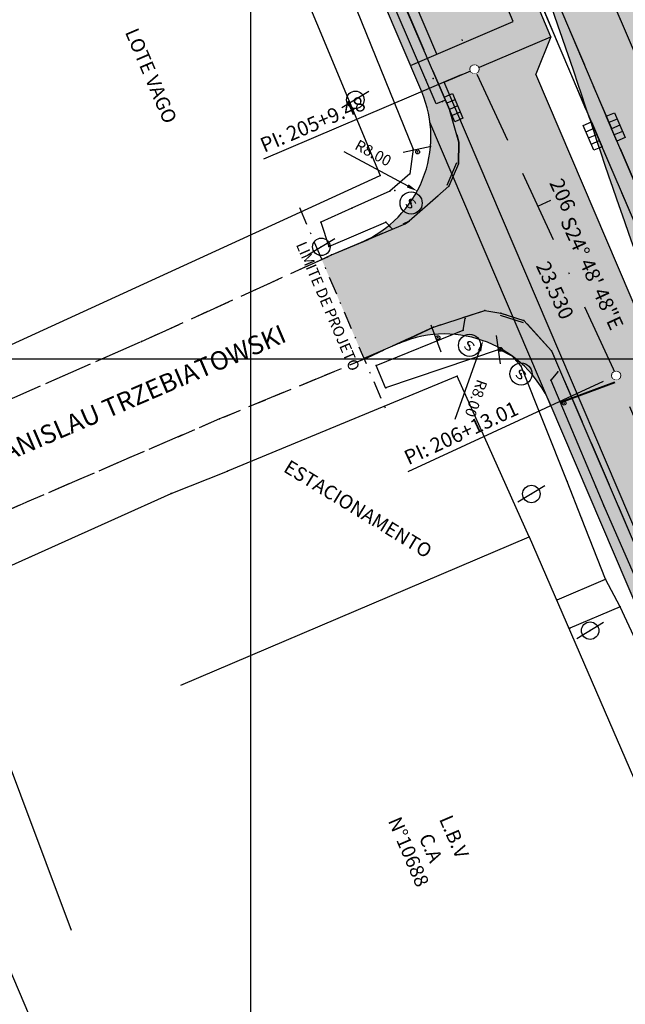
# Model space of a CAD drawing. Extents: x 675145 to 679346, y 7174598 to 7178367.
# Drawn here: x 677984 to 678026, y 7176355 to 7176424 of the extents above; entities that cross this region are included whole.
import ezdxf

# ---------------------------------------------------------------- set-up
doc = ezdxf.new("R2010")
doc.units = 0
doc.header["$LTSCALE"] = 0.2
doc.header["$MEASUREMENT"] = 0
doc.set_wipeout_variables(frame=1)
for name, pattern in [('418-001-S00_$0$HIDDEN', [9.525, 6.35, -3.175]), ('418-024-G00_$0$BORDERX2', [88.9, 25.4, -12.7, 25.4, -12.7, 0, -12.7]), ('418-024-G00_$0$DASHDOT', [25.4, 12.7, -6.35, 0, -6.35]), ('418-024-G00_$0$HIDDEN', [9.525, 6.35, -3.175]), ('418-025-HA00_$0$DASHDOT', [25.4, 12.7, -6.35, 0, -6.35]), ('418-032-K00_$0$BORDERX2', [88.9, 25.4, -12.7, 25.4, -12.7, 0, -12.7]), ('418-082-S00_$0$HIDDEN', [9.525, 6.35, -3.175])]:
    doc.linetypes.add(name, pattern=pattern)
for name, color, linetype in [('418-001-S00_$0$CADASTRO', 251, 'Continuous'), ('418-001-S00_$0$S-BORD', 251, '418-001-S00_$0$HIDDEN'), ('418-001-S00_$0$S-BR-HATCH', 251, 'Continuous'), ('418-001-S00_$0$S-CALÇADA', 251, 'Continuous'), ('418-001-S00_$0$S-CERCA', 251, '418-001-S00_$0$P_ARAME_FARPADO'), ('418-001-S00_$0$S-DIVISA', 251, 'Continuous'), ('418-001-S00_$0$S-GUIADEF', 251, 'Continuous'), ('418-001-S00_$0$S-MFIO', 251, 'Continuous'), ('418-001-S00_$0$S-MURO', 251, 'Continuous'), ('418-001-S00_$0$S-NUMERO-PREDIAL', 251, 'Continuous'), ('418-001-S00_$0$S-PLACA', 251, 'Continuous'), ('418-001-S00_$0$S-PONTOCOTA', 251, 'Continuous'), ('418-001-S00_$0$S-PORTG', 251, 'Continuous'), ('418-001-S00_$0$S-POSTE', 251, 'Continuous'), ('418-001-S00_$0$S-PV_ESG', 251, 'Continuous'), ('418-001-S00_$1$S-BLOBO_EXIST', 171, 'Continuous'), ('418-024-G00_$0$G-ALIN-EIXO1', 11, '418-024-G00_$0$BORDERX2'), ('418-024-G00_$0$G-CICLOVIA', 2, 'Continuous'), ('418-024-G00_$0$G-COTAS', 24, 'Continuous'), ('418-024-G00_$0$G-FAIXA', 255, '418-024-G00_$0$HIDDEN'), ('418-024-G00_$0$G-MEIOFIO-IMPLAN', 180, 'Continuous'), ('418-024-G00_$0$G-TEXTOS', 2, 'Continuous'), ('418-024-G00_$0$G_LIMITE_EMBOC', 2, '418-024-G00_$0$DASHDOT'), ('418-025-HA00_$0$HA-PAVIMENTO', 253, '418-025-HA00_$0$DASHDOT'), ('418-032-K00_$0$G-ALIN_LOCACAO', 11, '418-032-K00_$0$BORDERX2'), ('418-032-K00_$0$G-ALIN_NEST', 137, 'Continuous'), ('418-032-K00_$0$G-ALIN_PCPT', 137, 'Continuous'), ('418-032-K00_$0$G-AZIMUTE_', 2, 'Continuous'), ('418-032-K00_$0$TRAB', 7, 'Continuous'), ('418-059-S00_$0$malha-lin', 252, 'Continuous'), ('418-059-S00_$0$S_', 105, 'Continuous'), ('418-082-S00_$0$CADASTRO', 7, 'Continuous'), ('418-082-S00_$0$G-MEIOFIO-RETIRAR', 95, '418-082-S00_$0$HIDDEN'), ('418-082-S00_$0$S-BLOBO_EXIST', 171, 'Continuous'), ('418-082-S00_$0$S-BORD', 230, '418-082-S00_$0$HIDDEN'), ('418-082-S00_$0$S-BR-HATCH', 254, 'Continuous'), ('418-082-S00_$0$S-MFIO', 230, 'Continuous'), ('418-082-S00_$0$S-PLACA', 32, 'Continuous'), ('418-082-S00_$0$S-POSTE', 60, 'Continuous'), ('418-082-S00_$0$S-PV_ESG', 222, 'Continuous')]:
    doc.layers.add(name, color=color, linetype=linetype)
doc.styles.add('418-001-S00_$0$ROMANS', font='romans')
doc.styles.add('418-001-S00_$0$Standard', font='arial.ttf')
doc.styles.add('418-024-G00_$0$Standard', font='arial.ttf')
doc.styles.add('418-032-K00_$0$Standard', font='arial.ttf')
doc.styles.add('418-082-S00_$0$ROMANS', font='romans')
doc.linetypes.add('418-001-S00_$0$P_ARAME_FARPADO', pattern='A,1,-0.2,["X",418-001-S00_$0$Standard,S=0.2,R=0,X=-0.2,Y=-0.1],-0.05', length=1.25)
doc.dimstyles.new('418-024-G00_$0$1-500', dxfattribs={"dimtxt": 0.76, "dimasz": 0.76, "dimexe": 0.76, "dimexo": 0.76, "dimgap": 0.5, "dimtad": 1, "dimzin": 0, "dimdsep": 46, "dimtxsty": '418-024-G00_$0$Standard', "dimcen": 0.09, "dimclrd": 24, "dimclre": 24, "dimclrt": 2, "dimadec": 0, "dimazin": 0, "dimtfac": 1, "dimtofl": 0, "dimtmove": 0, "dimatfit": 3, "dimfxl": 0, "dimtolj": 1, "dimtzin": 0, "dimlwd": -1, "dimlwe": -1, "dimarcsym": 0})

# ---------------------------------------------------------------- blocks, each defined once
blk = doc.blocks.new('418-001-S00_$1$BLOBO')
at = {"layer": '418-001-S00_$1$S-BLOBO_EXIST'}
for p, q in [((-0.46875, -0.625), (-0.46875, 0)), ((0, -0.625), (0, 0)), ((0.46875, -0.625), (0.46875, 0))]:
    blk.add_line(p, q, dxfattribs=at)
blk.add_lwpolyline([(-0.9375, 0), (0.9375, 0), (0.9375, -0.625), (-0.9375, -0.625)], close=True, dxfattribs=at)
blk = doc.blocks.new('418-001-S00_$0$POSTE')
at = {"layer": '418-001-S00_$0$S-POSTE'}
blk.add_line((936, 571), (-936, -571), dxfattribs=at)
blk.add_ellipse((0, 0), major_axis=(-431, 431), ratio=1, start_param=1.570796324696593, end_param=7.853981631876179, dxfattribs=at)
blk = doc.blocks.new('418-001-S00_$0$PORTICO')
at = {"layer": '418-001-S00_$0$S-PLACA'}
for p, q in [((0.02, -0.253), (-2.844, 2.563)), ((0.055, -0.218), (-2.809, 2.599))]:
    blk.add_line(p, q, dxfattribs=at)
blk.add_circle((0, 0), 0.135, dxfattribs=at)
blk = doc.blocks.new('418-001-S00_$0$PL')
at = {"layer": '418-001-S00_$0$S-PLACA'}
blk.add_line((-0.697, -0.735), (0.893, 0.478), dxfattribs=at)
blk.add_circle((0, 0), 0.135, dxfattribs=at)
blk = doc.blocks.new('418-001-S00_$0$PLACA')
at = {"layer": '418-001-S00_$0$S-BR-HATCH'}
blk.add_blockref('418-001-S00_$0$PL', (0, 0), dxfattribs=at)
blk = doc.blocks.new('418-001-S00_$0$PV-S')
at = {"layer": '418-001-S00_$0$S-PV_ESG', "color": 222}
blk.add_circle((0, 0), 0.774, dxfattribs=at)
at = {"layer": '418-001-S00_$0$S-PV_ESG', "color": 222, "style": '418-001-S00_$0$ROMANS', "width": 1.281}
blk.add_text('S', height=0.656, rotation=204.56819, dxfattribs=at).set_placement((0.21, 0.406))
blk = doc.blocks.new('418-001-S00_$0$PONTO')
blk.add_point((0, 0))
blk = doc.blocks.new('418-001-S00_')
at = {"layer": '418-001-S00_$0$S-BORD'}
for points in [[(677961.163, 7176387.854), (677975.444, 7176393.769), (677992.383, 7176401.212), (678005.624, 7176407.242)], [(678012.725, 7176402.214), (678008.054, 7176400.041), (677997.813, 7176395.807), (677977.133, 7176386.884)], [(677961.163, 7176387.854), (677975.444, 7176393.769), (677992.383, 7176401.212)], [(677997.813, 7176395.807), (677977.133, 7176386.884)]]:
    blk.add_lwpolyline(points, dxfattribs=at)
at = {"layer": '418-001-S00_$0$S-CALÇADA'}
for p, q in [((678013.556, 7176418.035), (678012.905, 7176417.771)), ((678025.73, 7176382.716), (678024.719, 7176384.649))]:
    blk.add_line(p, q, dxfattribs=at)
for points in [[(678012.905, 7176417.771), (678002.112, 7176442.936), (678002.753, 7176443.293)], [(677997.338, 7176440.779), (678000.205, 7176442.021), (678011.318, 7176414.613), (678011.065, 7176412.905), (678009.673, 7176411.685)], [(678009.673, 7176411.685), (678007.025, 7176410.512), (678004.882, 7176409.523), (678005.42, 7176407.843), (678009.4, 7176409.526), (678009.873, 7176409.044)], [(678021.349, 7176383.206), (678024.719, 7176384.649), (678023.033, 7176388.901), (678022.04, 7176391.452), (678018.838, 7176399.489), (678018.248, 7176400.157), (678017.298, 7176400.653), (678009.39, 7176397.969), (678008.736, 7176399.532), (678014.787, 7176401.992), (678014.933, 7176402.81)], [(678021.394, 7176399.099), (678020.905, 7176398.508), (678024.042, 7176391.077), (678024.598, 7176389.741), (678027.761, 7176382.512), (678032.056, 7176372.373), (678032.825, 7176372.236), (678035.139, 7176366.72), (678034.849, 7176366.401), (678037.817, 7176358.722), (678040.74, 7176351.824), (678045.006, 7176342.302), (678048.691, 7176333.358), (678049.435, 7176333.346)], [(678027.636, 7176368.754), (678031.108, 7176370.379), (678028.535, 7176376.669), (678025.73, 7176382.716), (678022.227, 7176381.227)], [(678027.636, 7176368.754), (678031.108, 7176370.379), (678028.535, 7176376.669), (678025.73, 7176382.716), (678022.227, 7176381.227)]]:
    blk.add_lwpolyline(points, dxfattribs=at)
at = {"layer": '418-001-S00_$0$S-CERCA'}
for points in [[(678019.399, 7176387.581), (678014.366, 7176398.788), (677998.356, 7176392.172)], [(677978.709, 7176383.538), (677994.447, 7176390.604)]]:
    blk.add_lwpolyline(points, dxfattribs=at)
at = {"layer": '418-001-S00_$0$S-DIVISA'}
for points in [[(677995.109, 7176377.245), (678019.399, 7176387.581)], [(677987.497, 7176360.152), (677978.709, 7176383.538)]]:
    blk.add_lwpolyline(points, dxfattribs=at)
at = {"layer": '418-001-S00_$0$S-GUIADEF'}
for points in [[(678014.331, 7176413.662), (678013.652, 7176412.087)], [(678014.469, 7176413.602), (678013.789, 7176412.028)], [(678017.381, 7176403.045), (678018.982, 7176402.526)], [(678017.427, 7176403.188), (678019.028, 7176402.668)]]:
    blk.add_lwpolyline(points, dxfattribs=at)
at = {"layer": '418-001-S00_$0$S-MFIO'}
for points in [[(677961.777, 7176564.601), (677966.472, 7176553.578), (677974.463, 7176534.818), (677983.443, 7176513.946), (677997.271, 7176481.607), (678004.289, 7176465.079), (678011.233, 7176448.741), (678018.278, 7176432.209), (678025.134, 7176416.046), (678041.719, 7176377.399), (678053.318, 7176350.116)], [(678052.225, 7176349.817), (678040.654, 7176376.964), (678032.884, 7176395.219), (678024.1, 7176415.652), (678017.193, 7176431.92), (678010.212, 7176448.315), (678003.171, 7176464.826), (677996.251, 7176481.199), (677987.623, 7176501.309), (677985.294, 7176502.08), (677980.691, 7176512.737), (677970.276, 7176532.83), (677963.844, 7176543.21), (677957.138, 7176551.187), (677950.773, 7176555.564), (677941.351, 7176558.903), (677935.961, 7176560.044), (677937.931, 7176561.249), (677944.901, 7176564.51)], [(678014.469, 7176413.602), (678014.492, 7176415.114), (678013.832, 7176417.39), (678008.437, 7176429.953), (678002.742, 7176443.32)], [(678011.021, 7176409.602), (678013.789, 7176412.028)], [(678005.624, 7176407.242), (678010.751, 7176409.416), (678011.021, 7176409.602)], [(678005.624, 7176407.242), (678010.751, 7176409.416)], [(678012.725, 7176402.214), (678016.31, 7176403.378), (678017.427, 7176403.188)], [(678019.028, 7176402.668), (678020.954, 7176400.569), (678032.561, 7176373.472), (678044.028, 7176346.52), (678049.593, 7176333.464)]]:
    blk.add_lwpolyline(points, dxfattribs=at)
at = {"layer": '418-001-S00_$0$S-MURO'}
for points in [[(677997.336, 7176440.783), (678000.132, 7176434.095), (678009.009, 7176412.776)], [(677974.074, 7176396.772), (678009.009, 7176412.776)], [(678019.399, 7176387.581), (678027.573, 7176368.719)]]:
    blk.add_lwpolyline(points, dxfattribs=at)
at = {"layer": '418-001-S00_$0$S-PORTG'}
blk.add_lwpolyline([(677994.447, 7176390.604), (677998.356, 7176392.172)], dxfattribs=at)
blk.add_lwpolyline([(677994.447, 7176390.604), (677998.356, 7176392.172)], dxfattribs=at)
at = {"layer": '418-001-S00_$0$CADASTRO', "xscale": 0.001, "yscale": 0.001, "zscale": 0.001}
for p in [(678007.281, 7176418.06), (678004.905, 7176407.807), (678019.547, 7176390.577), (678023.64, 7176381.049), (678023.64, 7176381.049)]:
    blk.add_blockref('418-001-S00_$0$POSTE', p, dxfattribs=at)
at = {"layer": '418-001-S00_$0$CADASTRO'}
for name, p, rotation in [('418-001-S00_$1$BLOBO', (678013.832, 7176417.39), 113.1918231178803), ('418-001-S00_$1$BLOBO', (678025.134, 7176416.046), 112.93341915231), ('418-001-S00_$1$BLOBO', (678024.1, 7176415.652), 293.2117245777084), ('418-001-S00_$0$PLACA', (678011.617, 7176414.426), 154.7576193180136), ('418-001-S00_$0$PV-S', (678011.163, 7176410.86), 294.9999999975739), ('418-001-S00_$0$PLACA', (678013.031, 7176401.479), 252.9562828548682), ('418-001-S00_$0$PV-S', (678015.237, 7176400.941), 294.9999999975739), ('418-001-S00_$0$PLACA', (678017.386, 7176400.66), 240.5454440561599), ('418-001-S00_$0$PV-S', (678018.829, 7176398.947), 294.9999999975739), ('418-001-S00_$0$PORTICO', (678021.832, 7176396.91), 244.8432004768751)]:
    blk.add_blockref(name, p, dxfattribs=dict(at, rotation=rotation))
at = {"layer": '418-001-S00_$0$S-PONTOCOTA'}
for p in [(678012.181, 7176419.458), (678012.694, 7176419.543), (678007.281, 7176418.06), (678013.342, 7176417.948), (678013.832, 7176417.39), (678024.1, 7176415.652), (678025.134, 7176416.046), (678014.492, 7176415.114), (678011.318, 7176414.613), (678011.617, 7176414.426), (678014.469, 7176413.602), (678011.065, 7176412.905), (678009.009, 7176412.776), (678009.673, 7176411.685), (678010.032, 7176411.728), (678013.789, 7176412.028), (678011.163, 7176410.86), (678007.025, 7176410.512), (678004.882, 7176409.523), (678009.4, 7176409.526), (678011.021, 7176409.602), (678009.683, 7176409.238), (678010.751, 7176409.416), (678004.905, 7176407.807), (678005.42, 7176407.843), (678005.624, 7176407.242), (678016.31, 7176403.379), (678014.933, 7176402.81), (678017.427, 7176403.188), (678019.028, 7176402.668), (678012.725, 7176402.214), (678014.787, 7176401.992), (677992.383, 7176401.212), (678013.031, 7176401.479), (678015.237, 7176400.941), (678017.298, 7176400.653), (678017.386, 7176400.66), (678020.954, 7176400.569), (678008.054, 7176400.041), (678018.248, 7176400.157), (678008.736, 7176399.532), (678018.838, 7176399.489), (678014.366, 7176398.788), (678018.829, 7176398.947), (678020.906, 7176398.508), (678021.394, 7176399.099), (678009.391, 7176397.969), (678021.832, 7176396.91), (677997.813, 7176395.807), (677998.356, 7176392.172), (678022.04, 7176391.452), (678024.042, 7176391.077), (677994.447, 7176390.604), (678019.547, 7176390.577), (678024.598, 7176389.741), (678023.033, 7176388.901), (678019.399, 7176387.581), (678024.719, 7176384.649), (678021.349, 7176383.206), (678025.73, 7176382.716), (678022.227, 7176381.227), (678023.64, 7176381.049)]:
    blk.add_blockref('418-001-S00_$0$PONTO', p, dxfattribs=at)
at = {"layer": '418-001-S00_$0$S-NUMERO-PREDIAL', "style": '418-001-S00_$0$Standard'}
for s, rotation, p in [('LOTE VAGO', 293.22397, (677991.205, 7176422.78)), ('ESTACIONAMENTO', 328.61415, (678002.197, 7176392.177)), ('N°10688', 293.22397, (678009.534, 7176367.794)), ('L.B.V', 293.22397, (678013.102, 7176367.912)), ('C.A', 293.22397, (678011.687, 7176366.635))]:
    blk.add_text(s, height=0.972, rotation=rotation, dxfattribs=at).set_placement(p)
blk = doc.blocks.new('418-059-S00_')
at = {"layer": '418-059-S00_$0$malha-lin'}
for p, q in [((678000, 7176317.812), (678000, 7176643.399)), ((677965.103, 7176400), (678103.349, 7176400))]:
    blk.add_line(p, q, dxfattribs=at)
at = {"layer": '418-059-S00_$0$S_'}
blk.add_lwpolyline([(677918.25, 7176510.345), (678041.555, 7176219.945), (678158.684, 7176269.678), (678035.379, 7176560.079)], close=True, dxfattribs=at)
blk = doc.blocks.new('418-082-S00_$0$BLOBO')
at = {"layer": '418-082-S00_$0$S-BLOBO_EXIST'}
for p, q in [((-0.46875, -0.625), (-0.46875, 0)), ((0, -0.625), (0, 0)), ((0.46875, -0.625), (0.46875, 0))]:
    blk.add_line(p, q, dxfattribs=at)
blk.add_lwpolyline([(-0.9375, 0), (0.9375, 0), (0.9375, -0.625), (-0.9375, -0.625)], close=True, dxfattribs=at)
blk = doc.blocks.new('418-082-S00_$0$POSTE')
at = {"layer": '418-082-S00_$0$S-POSTE'}
blk.add_line((936, 571), (-936, -571), dxfattribs=at)
blk.add_ellipse((0, 0), major_axis=(-431, 431), ratio=1, start_param=1.570796324696593, end_param=7.853981631876179, dxfattribs=at)
blk = doc.blocks.new('418-082-S00_$0$PORTICO')
at = {"layer": '418-082-S00_$0$S-PLACA'}
for p, q in [((0.02, -0.253), (-2.844, 2.563)), ((0.055, -0.218), (-2.809, 2.599))]:
    blk.add_line(p, q, dxfattribs=at)
blk.add_circle((0, 0), 0.135, dxfattribs=at)
blk = doc.blocks.new('418-082-S00_$0$PL')
at = {"layer": '418-082-S00_$0$S-PLACA'}
blk.add_line((-0.697, -0.735), (0.893, 0.478), dxfattribs=at)
blk.add_circle((0, 0), 0.135, dxfattribs=at)
blk = doc.blocks.new('418-082-S00_$0$PLACA')
at = {"layer": '418-082-S00_$0$S-BR-HATCH'}
blk.add_blockref('418-082-S00_$0$PL', (0, 0), dxfattribs=at)
blk = doc.blocks.new('418-082-S00_$0$PV-S')
at = {"layer": '418-082-S00_$0$S-PV_ESG', "color": 222}
blk.add_circle((0, 0), 0.774, dxfattribs=at)
at = {"layer": '418-082-S00_$0$S-PV_ESG', "color": 222, "style": '418-082-S00_$0$ROMANS', "width": 1.281}
blk.add_text('S', height=0.656, rotation=204.56819, dxfattribs=at).set_placement((0.21, 0.406))
blk = doc.blocks.new('418-082-S00_')
at = {"layer": '418-082-S00_$0$G-MEIOFIO-RETIRAR', "ltscale": 2.5, "flags": 128}
for points in [[(677922.943, 7176551.769), (677930.396, 7176553.123), (677940.114, 7176552.244), (677945.677, 7176550.463), (677952.816, 7176545.979), (677960.396, 7176536.161), (677969.168, 7176521.541), (677971.137, 7176517.283), (677974.444, 7176510.134), (677980.241, 7176496.308), (677988.166, 7176477.836), (677994.856, 7176461.795), (678001.208, 7176446.941), (678002.742, 7176443.32), (678008.437, 7176429.953), (678013.832, 7176417.39), (678014.492, 7176415.114), (678014.469, 7176413.602), (678013.789, 7176412.028), (678011.021, 7176409.602), (678009.873, 7176409.044), (678008.188, 7176408.329), (678007.682, 7176408.122)], [(678093.595, 7176246.771), (678089.62, 7176257.224), (678091.035, 7176258.911), (678083.649, 7176276.119), (678075.313, 7176295.779), (678064.17, 7176321.824), (678052.225, 7176349.817), (678040.654, 7176376.964), (678032.884, 7176395.219), (678024.1, 7176415.652), (678017.193, 7176431.92), (678010.212, 7176448.315), (678003.171, 7176464.826)], [(678014.548, 7176440.961), (678025.134, 7176416.046), (678041.719, 7176377.399), (678053.318, 7176350.116), (678065.217, 7176322.294), (678076.257, 7176296.312), (678084.727, 7176276.566), (678092.098, 7176259.234), (678096.645, 7176248.561)], [(678010.36, 7176401.089), (678012.725, 7176402.214), (678016.31, 7176403.379), (678017.427, 7176403.188), (678019.028, 7176402.668), (678020.954, 7176400.569), (678032.561, 7176373.472), (678044.028, 7176346.52), (678049.593, 7176333.464), (678052.338, 7176326.977), (678056.169, 7176318.208), (678067.177, 7176292.177), (678072.722, 7176279.201), (678075.562, 7176272.61), (678082.768, 7176255.649), (678089.176, 7176239.526), (678094.363, 7176225.989), (678096.772, 7176219.916), (678101.953, 7176207.936), (678103.645, 7176203.661), (678106.722, 7176196.59), (678109.983, 7176188.952), (678113.36, 7176181.024), (678116.648, 7176173.384), (678118.885, 7176167.832), (678118.28, 7176164.615), (678116.857, 7176163.545), (678115.8, 7176162.977), (678110.089, 7176160.492)]]:
    blk.add_lwpolyline(points, dxfattribs=at)
at = {"layer": '418-082-S00_$0$S-BORD', "ltscale": 2, "flags": 128}
for points in [[(677961.163, 7176387.854), (677975.444, 7176393.769), (677992.383, 7176401.212), (678005.624, 7176407.242)], [(678012.725, 7176402.214), (678008.054, 7176400.041), (677997.813, 7176395.807), (677977.133, 7176386.884)]]:
    blk.add_lwpolyline(points, dxfattribs=at)
at = {"layer": '418-082-S00_$0$S-MFIO'}
blk.add_lwpolyline([(678005.624, 7176407.242), (678008.188, 7176408.329), (678008.188, 7176408.329)], dxfattribs=at)
at = {"layer": '418-082-S00_$0$CADASTRO', "xscale": 0.001, "yscale": 0.001, "zscale": 0.001}
for p in [(678007.281, 7176418.06), (678004.905, 7176407.807), (678019.547, 7176390.577), (678023.64, 7176381.049), (678023.64, 7176381.049)]:
    blk.add_blockref('418-082-S00_$0$POSTE', p, dxfattribs=at)
at = {"layer": '418-082-S00_$0$CADASTRO'}
for name, p, rotation in [('418-082-S00_$0$BLOBO', (678013.832, 7176417.39), 113.1918231178803), ('418-082-S00_$0$BLOBO', (678025.134, 7176416.046), 112.93341915231), ('418-082-S00_$0$BLOBO', (678024.1, 7176415.652), 293.2117245777084), ('418-082-S00_$0$PLACA', (678011.617, 7176414.426), 154.7576193180136), ('418-082-S00_$0$PV-S', (678011.163, 7176410.86), 294.9999999975739), ('418-082-S00_$0$PLACA', (678013.031, 7176401.479), 252.9562828548682), ('418-082-S00_$0$PV-S', (678015.237, 7176400.941), 294.9999999975739), ('418-082-S00_$0$PLACA', (678017.386, 7176400.66), 240.5454440561599), ('418-082-S00_$0$PV-S', (678018.829, 7176398.947), 294.9999999975739), ('418-082-S00_$0$PORTICO', (678021.832, 7176396.91), 244.8432004768751)]:
    blk.add_blockref(name, p, dxfattribs=dict(at, rotation=rotation))
blk = doc.blocks.new('*D371')
at = {"layer": '418-024-G00_$0$G-COTAS', "color": 24}
blk.add_line((678006.474, 7176414.445), (678010.924, 7176412.059), dxfattribs=at)
blk.add_solid([(678010.984, 7176412.17), (678010.864, 7176411.947), (678011.594, 7176411.7)], dxfattribs=at)
at = {"layer": 'Defpoints', "color": 0}
for p in [(678004.544, 7176415.481), (678011.594, 7176411.7)]:
    blk.add_point(p, dxfattribs=at)
at = {"layer": '418-024-G00_$0$G-COTAS', "color": 2, "insert": (678008.524, 7176414.354), "char_height": 0.76, "attachment_point": 5, "rotation": 331.7959, "style": '418-024-G00_$0$Standard'}
blk.add_mtext('\\A1;R8.00', dxfattribs=at)
blk = doc.blocks.new('*D372')
at = {"layer": '418-024-G00_$0$G-COTAS', "color": 24}
blk.add_line((678014.233, 7176395.794), (678015.926, 7176400.551), dxfattribs=at)
blk.add_solid([(678016.045, 7176400.509), (678015.807, 7176400.593), (678016.181, 7176401.267)], dxfattribs=at)
at = {"layer": 'Defpoints', "color": 0}
for p in [(678016.181, 7176401.267), (678013.499, 7176393.73)]:
    blk.add_point(p, dxfattribs=at)
at = {"layer": '418-024-G00_$0$G-COTAS', "color": 2, "insert": (678015.69, 7176397.239), "char_height": 0.76, "attachment_point": 5, "rotation": 250.41315, "style": '418-024-G00_$0$Standard'}
blk.add_mtext('\\A1;R8.00', dxfattribs=at)
blk = doc.blocks.new('418-025-HA00_')
at = {"layer": '418-025-HA00_$0$HA-PAVIMENTO'}
h = blk.add_hatch(color=256, dxfattribs=at)
edge = h.paths.add_edge_path()
edge.add_line((678191.998, 7175999.622), (678187.952, 7175997.893))
edge.add_line((678187.952, 7175997.893), (678185.013, 7176004.927))
edge.add_line((678185.013, 7176004.927), (678181.811, 7176012.952))
edge.add_line((678181.811, 7176012.952), (678178.541, 7176021.357))
edge.add_line((678178.541, 7176021.357), (678175.992, 7176027.907))
edge.add_line((678175.992, 7176027.907), (678173.921, 7176028.818))
edge.add_line((678173.921, 7176028.818), (678151.77, 7176085.746))
edge.add_line((678151.77, 7176085.746), (678140.521, 7176114.656))
edge.add_line((678140.521, 7176114.656), (678126.717, 7176147.002))
edge.add_arc((678119.359, 7176143.862), 8, 23.10849, 113.14913)
edge.add_line((678116.214, 7176151.218), (678114.38, 7176150.434))
edge.add_line((678114.38, 7176150.434), (678110.053, 7176160.574))
edge.add_line((678110.053, 7176160.574), (678111.898, 7176161.363))
edge.add_arc((678109.376, 7176168.981), 8.024, 288.31799, 383.13579)
edge.add_line((678116.755, 7176172.133), (678110.477, 7176186.845))
edge.add_line((678110.477, 7176186.845), (678109.972, 7176188.005))
edge.add_line((678109.972, 7176188.005), (678109.516, 7176189.125))
edge.add_line((678109.516, 7176189.125), (678109.045, 7176190.202))
edge.add_line((678109.045, 7176190.202), (678088.773, 7176237.708))
edge.add_line((678088.773, 7176237.708), (678079.413, 7176259.643))
edge.add_line((678079.413, 7176259.643), (678020.857, 7176396.87))
edge.add_arc((678013.45, 7176393.653), 8.075, 23.47208, 117.53623)
edge.add_line((678009.717, 7176400.814), (678007.876, 7176400.029))
edge.add_line((678007.876, 7176400.029), (678004.924, 7176406.945))
edge.add_line((678004.924, 7176406.945), (678006.763, 7176407.729))
edge.add_arc((678004.436, 7176415.485), 8.097, 286.69713, 382.77816)
edge.add_line((678011.902, 7176418.62), (677963.876, 7176531.17))
edge.add_arc((677931.67, 7176517.407), 35.024, 23.13947, 114.30681)
edge.add_line((677917.253, 7176549.326), (677840.81, 7176516.516))
edge.add_line((677840.81, 7176516.516), (677836.034, 7176527.62))
edge.add_line((677836.034, 7176527.62), (677870.548, 7176546.232))
edge.add_line((677870.548, 7176546.232), (677876.646, 7176549.05))
edge.add_line((677876.646, 7176549.05), (677893.881, 7176555.63))
edge.add_line((677893.881, 7176555.63), (677896.754, 7176556.852))
edge.add_line((677896.754, 7176556.852), (677915.357, 7176564.05))
edge.add_line((677915.357, 7176564.05), (677936.171, 7176571.339))
edge.add_line((677936.171, 7176571.339), (677983.597, 7176589.399))
edge.add_line((677983.597, 7176589.399), (677987.915, 7176579.282))
edge.add_line((677987.915, 7176579.282), (677985.531, 7176578.265))
edge.add_arc((677987.835, 7176570.52), 8.081, 106.56614, 202.90915)
edge.add_line((677980.392, 7176567.374), (677980.392, 7176567.375))
edge.add_line((677980.392, 7176567.375), (677980.392, 7176567.375))
edge.add_line((677980.392, 7176567.375), (678057.451, 7176386.785))
edge.add_arc((678064.88, 7176390.004), 8.096, 203.42789, 299.51325)
edge.add_line((678068.868, 7176382.958), (678070.709, 7176383.744))
edge.add_line((678070.709, 7176383.744), (678073.684, 7176376.772))
edge.add_line((678073.684, 7176376.772), (678071.201, 7176375.713))
edge.add_arc((678074.371, 7176368.342), 8.024, 113.26909, 202.93796)
edge.add_line((678066.982, 7176365.215), (678108.927, 7176266.915))
edge.add_line((678108.927, 7176266.915), (678109.416, 7176265.779))
edge.add_line((678109.416, 7176265.779), (678109.959, 7176264.53))
edge.add_line((678109.959, 7176264.53), (678110.36, 7176263.558))
edge.add_line((678110.36, 7176263.558), (678144.076, 7176184.543))
edge.add_arc((678151.484, 7176187.756), 8.074, 203.44405, 297.7691)
edge.add_line((678155.245, 7176180.611), (678157.057, 7176181.385))
edge.add_line((678157.057, 7176181.385), (678161.405, 7176171.196))
edge.add_line((678161.405, 7176171.196), (678159.547, 7176170.396))
edge.add_arc((678162.708, 7176163.047), 8, 113.27548, 203.10849)
edge.add_line((678155.35, 7176159.907), (678168.807, 7176128.371))
edge.add_line((678168.807, 7176128.371), (678195.179, 7176071.662))
edge.add_line((678195.179, 7176071.662), (678207.474, 7176045.183))
edge.add_line((678207.474, 7176045.183), (678206.485, 7176042.471))
edge.add_line((678206.485, 7176042.471), (678216.219, 7176022.535))
edge.add_line((678216.219, 7176022.535), (678220.832, 7176012.056))
edge.add_line((678220.832, 7176012.056), (678216.759, 7176010.358))
edge.add_line((678216.759, 7176010.358), (678193.374, 7176000.219))
edge.add_line((678193.374, 7176000.219), (678193.373, 7176000.218))
edge.add_line((678193.373, 7176000.218), (678191.999, 7175999.62))
edge.add_line((678191.999, 7175999.62), (678191.998, 7175999.622))
edge = h.paths.add_edge_path(flags=16)
edge.add_line((677961.204, 7176565.967), (677959.574, 7176569.043))
edge.add_line((677959.574, 7176569.043), (677959.305, 7176569.55))
edge.add_line((677959.305, 7176569.55), (677958.895, 7176570.082))
edge.add_line((677958.895, 7176570.082), (677958.352, 7176570.44))
edge.add_line((677958.352, 7176570.44), (677957.868, 7176570.586))
edge.add_line((677957.868, 7176570.586), (677957.301, 7176570.6))
edge.add_line((677957.301, 7176570.6), (677956.89, 7176570.506))
edge.add_line((677956.89, 7176570.506), (677942.538, 7176565.589))
edge.add_line((677942.538, 7176565.589), (677930.606, 7176560.889))
edge.add_arc((677930.789, 7176560.424), 0.5, 111.49844, 271.19303)
edge.add_arc((677931.684, 7176517.433), 42.5, 23.10849, 91.19303, ccw=False)
edge.add_line((677970.774, 7176534.113), (677975.182, 7176524.389))
edge.add_line((677975.182, 7176524.389), (677980.591, 7176512.456))
edge.add_line((677980.591, 7176512.456), (677985.261, 7176502.066))
edge.add_line((677985.261, 7176502.066), (677987.768, 7176501.261))
edge.add_line((677987.768, 7176501.261), (678003.1, 7176464.796))
edge.add_line((678003.1, 7176464.796), (678020.899, 7176422.46))
edge.add_line((678020.899, 7176422.46), (678019.848, 7176419.856))
edge.add_line((678019.848, 7176419.856), (678036.327, 7176381.236))
edge.add_line((678036.327, 7176381.236), (678068.001, 7176306.727))
edge.add_line((678068.001, 7176306.727), (678124.426, 7176174.538))
edge.add_arc((678124.978, 7176174.774), 0.6, 203.11514, 377.11397)
edge.add_line((678125.551, 7176174.95), (678119.245, 7176195.432))
edge.add_line((678119.245, 7176195.432), (678118.813, 7176196.611))
edge.add_line((678118.813, 7176196.611), (678095.744, 7176250.453))
edge.add_line((678095.744, 7176250.453), (678087.134, 7176268.84))
edge.add_arc((678367.114, 7176424.565), 320.373, 203.0714, 209.08289, ccw=False)
edge.add_line((678072.365, 7176299.018), (678033.086, 7176391.416))
edge.add_line((678033.086, 7176391.416), (678031.431, 7176395.42))
edge.add_line((678031.431, 7176395.42), (678029.749, 7176399.541))
edge.add_line((678029.749, 7176399.541), (678027.214, 7176406.386))
edge.add_line((678027.214, 7176406.386), (678025.978, 7176409.705))
edge.add_line((678025.978, 7176409.705), (678023.586, 7176416.784))
edge.add_line((678023.586, 7176416.784), (678022.716, 7176419.504))
edge.add_line((678022.716, 7176419.504), (678020.683, 7176425.328))
edge.add_line((678020.683, 7176425.328), (678018.318, 7176431.555))
edge.add_line((678018.318, 7176431.555), (678017.616, 7176433.473))
edge.add_line((678017.616, 7176433.473), (678016.107, 7176437.166))
edge.add_line((678016.107, 7176437.166), (678014.786, 7176440.398))
edge.add_line((678014.786, 7176440.398), (677961.204, 7176565.967))
edge = h.paths.add_edge_path(flags=16)
edge.add_arc((678168.536, 7176610.566), 200, 197.60921, 203.10849, ccw=False)
edge.add_line((677977.908, 7176550.062), (677971.598, 7176569.941))
edge.add_arc((677969.581, 7176569.455), 2.074, 13.53076, 201.93547)
edge.add_line((677967.657, 7176568.68), (678036.384, 7176407.619))
edge.add_line((678036.384, 7176407.619), (678078.86, 7176308.076))
edge.add_arc((678388.585, 7176446.437), 339.224, 204.07134, 208.01937)
edge.add_arc((677815.884, 7176139.595), 310.5, 23.10849, 28.3586, ccw=False)
edge.add_line((678101.471, 7176261.458), (678125.003, 7176206.31))
edge.add_arc((665375.848, 7170748.199), 13868.379, 23.0404641, 23.1765165, ccw=False)
edge.add_arc((678138.397, 7176176.194), 0.501, 200.2466, 385.97091)
edge.add_line((678138.847, 7176176.414), (678065.001, 7176349.472))
edge.add_arc((677789.072, 7176231.73), 300, 23.10849, 28.12688)
edge.add_arc((678318.216, 7176514.585), 300, 203.10849, 208.12688, ccw=False)
edge.add_line((678042.287, 7176396.843), (677984.583, 7176532.072))
edge = h.paths.add_edge_path(flags=16)
edge.add_line((678190.493, 7176049.521), (678147.947, 7176154.17))
edge.add_arc((678146.418, 7176153.438), 1.695, 25.56024, 35.39907)
edge.add_line((678147.799, 7176154.42), (678147.648, 7176154.572))
edge.add_line((678147.648, 7176154.572), (678147.495, 7176154.673))
edge.add_line((678147.495, 7176154.673), (678147.3, 7176154.753))
edge.add_line((678147.3, 7176154.753), (678146.966, 7176154.791))
edge.add_line((678146.966, 7176154.791), (678146.629, 7176154.713))
edge.add_line((678146.629, 7176154.713), (678145.58, 7176154.267))
edge.add_line((678145.58, 7176154.267), (678145.298, 7176154.085))
edge.add_line((678145.298, 7176154.085), (678145.159, 7176153.929))
edge.add_line((678145.159, 7176153.929), (678145.014, 7176153.632))
edge.add_line((678145.014, 7176153.632), (678144.973, 7176153.396))
edge.add_line((678144.973, 7176153.396), (678144.983, 7176153.2))
edge.add_line((678144.983, 7176153.2), (678145.052, 7176152.954))
edge.add_line((678145.052, 7176152.954), (678189.384, 7176049.064))
edge.add_arc((678189.935, 7176049.299), 0.6, 203.10852, 381.62262)
edge = h.paths.add_edge_path(flags=16)
edge.add_arc((678182.071, 7176046.838), 0.6, -155.43605, 23.10848, ccw=False)
edge.add_line((678181.525, 7176046.588), (678148.788, 7176118.21))
edge.add_line((678148.788, 7176118.21), (678143.207, 7176131.29))
edge.add_arc((678189.195, 7176150.914), 50, 196.5895, 203.10849, ccw=False)
edge.add_line((678141.276, 7176136.638), (678137.05, 7176150.825))
edge.add_arc((678137.625, 7176150.996), 0.6, 23.10849, 196.5895, ccw=False)
edge.add_line((678138.177, 7176151.231), (678182.622, 7176047.073))
blk = doc.blocks.new('418-032-K00_$0$BOLINHA')
at = {"layer": '418-032-K00_$0$G-ALIN_PCPT'}
blk.add_circle((0, 0), 0.5, dxfattribs=at)
blk.add_wipeout([(-0.15, 0.48), (-0.4, 0.29), (-0.5, 0), (-0.4, -0.29), (-0.15, -0.48), (0.15, -0.48), (0.4, -0.29), (0.5, 0), (0.4, 0.29), (0.15, 0.48)]).dxf.layer = '418-032-K00_$0$G-ALIN_PCPT'
blk = doc.blocks.new('418-032-K00_')
at = {"layer": '418-032-K00_$0$G-ALIN_LOCACAO', "linetype": '418-032-K00_$0$BORDERX2', "flags": 128}
for points in [[(677263.25, 7178217.432), (677424.275, 7177839.525), (677611.292, 7177400.276), (677620.882, 7177378.652), (677646.375, 7177317.326), (677688.182, 7177219.029), (677727.861, 7177123.608), (677875.482, 7176778.129), (677961.572, 7176574.023), (678227.959, 7175949.744, 0.154578), (678466.871, 7175671.814), (678538.763, 7175627.338, 0.011863), (678574.574, 7175606.341), (678619.303, 7175581.523, 0.005531), (678640.71, 7175569.953), (678675.178, 7175551.813, -0.004857), (678678.684, 7175549.924), (678719.244, 7175527.561, -0.015527), (678746.221, 7175511.576), (678754.003, 7175506.632, 0.015527), (678780.445, 7175490.963), (678816.991, 7175470.814, 0.022661), (678835.026, 7175461.911), (678888.327, 7175438.538, -0.022173), (678905.028, 7175430.314), (679024.282, 7175364.866), (679121.157, 7175309.265), (679227.738, 7175252.887), (679319.964, 7175202.96)], [(677254.364, 7178213.646), (677380.488, 7177917.524), (677470.719, 7177705.789), (677600.079, 7177401.622), (677631.39, 7177326.091), (677735.261, 7177079.123), (677851.132, 7176808.282, -0.414952), (677831.054, 7176758.361), (677783.063, 7176737.973, 0.414626), (677774.074, 7176715.657), (677844.598, 7176550.303, 0.414886), (677875.483, 7176537.928), (677902.296, 7176549.437, -0.081212), (677928.856, 7176556.031), (677928.856, 7176556.031, -0.32275), (677967.594, 7176532.648), (678015.581, 7176420.19), (678025.456, 7176398.832), (678121.353, 7176174.096), (678131.759, 7176149.153), (678145.559, 7176116.812), (678197.934, 7176002.224), (678221.49, 7175947.02, 0.129725), (678413.9, 7175699.781), (678413.907, 7175699.776, 0.023214), (678463.103, 7175665.754), (678531.116, 7175623.244, 0.013012), (678570.68, 7175599.925), (678626.89, 7175568.736, -0.02086), (678648.244, 7175555.694), (678655.43, 7175550.883, 0.021534), (678677.491, 7175537.45), (678811.906, 7175463.34, 0.032449), (678836.435, 7175451.822), (678876.526, 7175436.082, -0.032007), (678900.037, 7175425.067), (679022.256, 7175357.963), (679117.602, 7175302.662), (679224.442, 7175246.74), (679280.574, 7175216.103)]]:
    blk.add_lwpolyline(points, format="xyb", dxfattribs=at)
at = {"layer": '418-032-K00_$0$G-ALIN_NEST', "linetype": 'Continuous', "lineweight": -3}
blk.add_line((678019.998, 7176410.637), (678020.905, 7176411.057), dxfattribs=at)
at = {"layer": '418-032-K00_$0$G-ALIN_PCPT', "linetype": 'Continuous', "lineweight": -3}
for p, q in [((678014.661, 7176419.798), (678000.865, 7176413.911)), ((678024.548, 7176398.412), (678010.933, 7176392.118))]:
    blk.add_line(p, q, dxfattribs=at)
at = {"layer": '418-032-K00_$0$G-ALIN_NEST', "style": '418-032-K00_$0$Standard'}
blk.add_text('206', height=1.02, rotation=294.81322, dxfattribs=at).set_placement((678020.777, 7176412.269))
at = {"layer": '418-032-K00_$0$G-ALIN_PCPT', "style": '418-032-K00_$0$Standard'}
for s, rotation, p in [('PI: 205+9.48', 23.10849, (678000.928, 7176414.369)), ('PI: 206+13.01', 24.81322, (678010.982, 7176392.578))]:
    blk.add_text(s, height=1.02, rotation=rotation, dxfattribs=at).set_placement(p)
at = {"layer": '418-032-K00_$0$G-AZIMUTE_', "linetype": 'Continuous', "lineweight": -3, "char_height": 1.02, "rotation": 294.81322, "style": '418-032-K00_$0$Standard'}
for s, insert, attachment_point in [('S24° 48\' 48"E', (678023.016, 7176405.623), 8), ('23.530', (678021.655, 7176404.994), 2)]:
    blk.add_mtext(s, dxfattribs=dict(at, insert=insert, attachment_point=attachment_point))
at = {"layer": '418-032-K00_$0$TRAB', "linetype": 'Continuous', "lineweight": -3, "zscale": 0.5999999880000002}
for p, xscale, yscale, rotation in [((678015.581, 7176420.19), 0.5999999880000001, 0.5999999880000001, 293.1084902911019), ((678025.456, 7176398.832), 0.5999999880000003, 0.5999999880000003, 294.8132185856118)]:
    blk.add_blockref('418-032-K00_$0$BOLINHA', p, dxfattribs=dict(at, xscale=xscale, yscale=yscale, rotation=rotation))
blk = doc.blocks.new('418-024-G00_')
at = {"layer": '418-024-G00_$0$G-ALIN-EIXO1', "color": 11, "linetype": '418-024-G00_$0$BORDERX2', "lineweight": 30, "ltscale": 2, "flags": 128}
blk.add_lwpolyline([(677263.25, 7178217.432), (677424.275, 7177839.525), (677606.659, 7177411.158, 0.00179), (677616.087, 7177389.464, -0.005863), (677625.422, 7177367.73), (677646.375, 7177317.326), (677688.182, 7177219.029), (677727.861, 7177123.608), (677871.762, 7176786.834), (677964.438, 7176567.307), (678227.96, 7175949.741)], format="xyb", dxfattribs=at)
at = {"layer": '418-024-G00_$0$G-CICLOVIA'}
blk.add_line((678011.117, 7176420.46), (678018.285, 7176423.518), dxfattribs=at)
for points in [[(678018.285, 7176423.518), (677985.261, 7176502.066)], [(678085.35, 7176250.827), (678013.466, 7176419.288), (678020.899, 7176422.46)], [(678020.935, 7176396.688), (678012.478, 7176416.506)]]:
    blk.add_lwpolyline(points, dxfattribs=at)
at = {"layer": '418-024-G00_$0$G-FAIXA', "linetype": 'Continuous'}
blk.add_lwpolyline([(678012.957, 7176421.245), (677971.847, 7176517.586)], dxfattribs=at)
at = {"layer": '418-024-G00_$0$G-MEIOFIO-IMPLAN'}
for p, q in [((678011.902, 7176418.62), (677963.876, 7176531.17)), ((678020.899, 7176422.46), (678019.848, 7176419.856)), ((678005.844, 7176407.338), (678007.682, 7176408.122))]:
    blk.add_line(p, q, dxfattribs=at)
for points in [[(678020.899, 7176422.46), (678003.1, 7176464.796)], [(678036.327, 7176381.236), (678019.848, 7176419.856)]]:
    blk.add_lwpolyline(points, dxfattribs=at)
blk.add_lwpolyline([(678079.413, 7176259.643), (678020.857, 7176396.87, 0.414163), (678010.36, 7176401.089), (678007.876, 7176400.029)], format="xyb", dxfattribs=at)
for centre, radius, start, end in [((677738.319, 7176323.926), 300, 18.03059, 23.20346), ((678004.544, 7176415.481), 8, 293.09856, 23.10849), ((678318.838, 7176512.891), 310.5, 198.03059, 203.03059)]:
    blk.add_arc(centre, radius, start, end, dxfattribs=at)
at = {"layer": '418-024-G00_$0$G_LIMITE_EMBOC', "ltscale": 0.5}
blk.add_line((678003.382, 7176410.559), (678009.387, 7176396.486), dxfattribs=at)
at = {"layer": '418-024-G00_$0$G-COTAS', "color": 2, "insert": (678003.825, 7176408.261), "char_height": 0.76, "attachment_point": 1, "rotation": 293.11017, "style": '418-024-G00_$0$Standard'}
blk.add_mtext('LIMITE DE PROJETO', dxfattribs=at)
at = {"layer": '418-024-G00_$0$G-TEXTOS', "style": '418-024-G00_$0$Standard'}
blk.add_text('RUA PE. ESTANISLAU TRZEBIATOWSKI', height=1.296, rotation=23.23533, dxfattribs=at).set_placement((677973.737, 7176388.857))
at = {"layer": '418-024-G00_$0$G-COTAS'}
for center, mpoint, picture, middle in [((678004.544, 7176415.481), (678011.594, 7176411.7), '*D371', (678008.104, 7176413.571)), ((678013.499, 7176393.73), (678016.181, 7176401.267), '*D372', (678014.853, 7176397.536))]:
    dim = blk.add_radius_dim(center=center, mpoint=mpoint, dimstyle='418-024-G00_$0$1-500', dxfattribs=at)
    dim.commit()
    dim.dimension.update_dxf_attribs({"geometry": picture, "text_midpoint": middle, "dimtype": 132})

msp = doc.modelspace()

# ---------------------------------------------------------------- block references
for name in ['418-059-S00_', '418-001-S00_', '418-082-S00_', '418-024-G00_', '418-025-HA00_']:
    msp.add_blockref(name, (0, 0))

# ---------------------------------------------------------------- next in the draw order: block references
msp.add_blockref('418-032-K00_', (0, 0))

doc.saveas('drawing.dxf')
